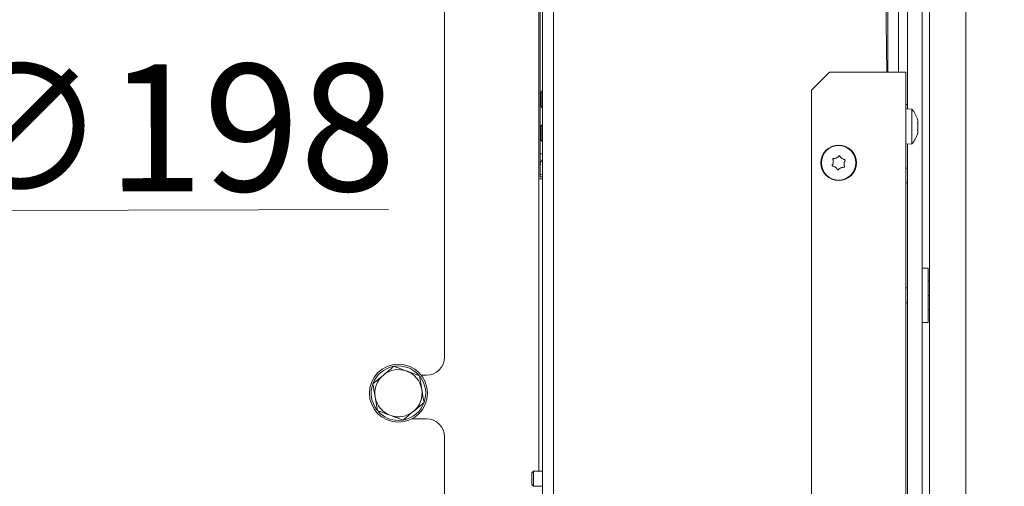
# Model space of a CAD drawing. Extents: x 775 to 3525, y 228 to 3037.
# Drawn here: x 1752 to 2023, y 633 to 762 of the extents above; entities that cross this region are included whole.
import ezdxf

# ---------------------------------------------------------------- set-up
doc = ezdxf.new("R2010")
doc.units = 0
doc.header["$LTSCALE"] = 5
doc.layers.add('LAYER12', color=30, linetype='Continuous')
doc.layers.add('SLD-0', color=7, linetype='Continuous')
doc.styles.add('Brunner 2014', font='arial.ttf', dxfattribs={"height": 35})
doc.dimstyles.new('Brunner 2014', dxfattribs={"dimscale": 5, "dimtxt": 35, "dimasz": 5, "dimexe": 3.175, "dimexo": 0, "dimgap": 0.762, "dimtad": 1, "dimdec": 0, "dimrnd": 1e-08, "dimtxsty": 'Brunner 2014', "dimcen": 0.09, "dimdle": 10, "dimclrd": 7, "dimclre": 7, "dimclrt": 7, "dimadec": 1, "dimazin": 2, "dimtfac": 0.666667, "dimtdec": 0, "dimtmove": 0, "dimatfit": 3, "dimldrblk": 'Filled-1', "dimfxl": 1, "dimtolj": 1, "dimlwd": 5, "dimlwe": 5, "dimarcsym": 0})

# ---------------------------------------------------------------- blocks, each defined once
blk = doc.blocks.new('*D34')
at = {"layer": 'Defpoints', "color": 0}
for p in [(1848.78, 987.17), (2385.19, 987.17), (2060.06, 357.67)]:
    blk.add_point(p, dxfattribs=at)
at = {"layer": 'SLD-0', "color": 7, "linetype": 'Continuous', "lineweight": 5}
for p, q in [((1848.78, 987.17), (2401.07, 987.17)), ((2385.19, 382.67), (2385.19, 962.17)), ((2060.06, 357.67), (2401.07, 357.67))]:
    blk.add_line(p, q, dxfattribs=at)
at = {"layer": 'SLD-0', "color": 7}
for points in [[(2381.02, 962.17), (2389.36, 962.17), (2385.19, 987.17)], [(2381.02, 382.67), (2389.36, 382.67), (2385.19, 357.67)]]:
    blk.add_solid(points, dxfattribs=at)
at = {"layer": 'SLD-0', "color": 7, "lineweight": 5, "insert": (2345.62, 658.84), "char_height": 35, "attachment_point": 2, "rotation": 90, "style": 'Brunner 2014'}
blk.add_mtext('\\A1;630', dxfattribs=at)
blk = doc.blocks.new('Filled-1')
at = {"color": 0}
for p, q in [((0, 0), (-1, 0.167)), ((-1, 0.167), (-1, -0.167)), ((-1, 0), (0, 0)), ((-1, -0.167), (0, 0))]:
    blk.add_line(p, q, dxfattribs=at)
at = {"color": 0, "flags": 128}
blk.add_lwpolyline([(-1, -0.167), (0, 0), (-1, 0.167), (-1, -0.167)], dxfattribs=at)
at = {"color": 0}
blk.add_solid([(-1, -0.167), (0, 0), (-1, 0.167), (-1, -0.167)], dxfattribs=at)
blk = doc.blocks.new('*D64')
at = {"color": 7, "linetype": 'Continuous', "lineweight": 5}
for p, q in [((1904.64, 931.31), (2241.38, 931.31)), ((2225.5, 906.31), (2225.5, 382.67)), ((2060.56, 357.67), (2241.38, 357.67))]:
    blk.add_line(p, q, dxfattribs=at)
at = {"color": 7}
for points in [[(2221.34, 906.31), (2229.67, 906.31), (2225.5, 931.31)], [(2221.34, 382.67), (2229.67, 382.67), (2225.5, 357.67)]]:
    blk.add_solid(points, dxfattribs=at)
at = {"layer": 'Defpoints', "color": 0}
for p in [(1904.64, 931.31), (2060.56, 357.67), (2225.5, 357.67)]:
    blk.add_point(p, dxfattribs=at)
at = {"color": 7, "lineweight": 5, "insert": (2203.9, 636.64), "char_height": 35, "attachment_point": 5, "rotation": 90, "style": 'Brunner 2014'}
blk.add_mtext('\\A1;574', dxfattribs=at)
blk = doc.blocks.new('*D68')
at = {"color": 7, "linetype": 'Continuous', "lineweight": 5}
for p, q in [((1405.06, 708.43), (1380.06, 708.39)), ((1430.06, 708.48), (1628.06, 708.86)), ((1853.65, 709.29), (1653.06, 708.9))]:
    blk.add_line(p, q, dxfattribs=at)
at = {"color": 7}
for points in [[(1653.06, 713.07), (1653.07, 704.74), (1628.06, 708.86)], [(1405.06, 712.6), (1405.07, 704.27), (1430.06, 708.48)]]:
    blk.add_solid(points, dxfattribs=at)
at = {"layer": 'Defpoints', "color": 0}
for p in [(1430.06, 708.48), (1628.06, 708.86)]:
    blk.add_point(p, dxfattribs=at)
at = {"color": 7, "lineweight": 5, "insert": (1792.06, 731.83), "char_height": 35, "attachment_point": 5, "rotation": 0.1089, "style": 'Brunner 2014'}
blk.add_mtext('\\A1;∅198', dxfattribs=at)

msp = doc.modelspace()

# ---------------------------------------------------------------- linework, layer by layer
at = {"color": 7, "linetype": 'Continuous', "lineweight": 5}
for p, q in [((1895.05, 637.27), (1895.05, 799.58)), ((1895.43, 799.22), (1895.43, 718.3)), ((1896.06, 795.67), (1896.06, 499.67)), ((1899.06, 795.67), (1899.06, 499.67)), ((1990.11, 795.71), (1990.86, 747.17)), ((1991.06, 747.17), (1991.06, 795.67)), ((1994.06, 747.17), (1994.06, 795.67)), ((2002.56, 792.43), (2002.56, 472)), ((2012.56, 472), (2012.56, 792.6)), ((1869.06, 668.67), (1869.06, 774.53)), ((1975.06, 747.17), (1970.06, 742.17)), ((1975.06, 747.17), (1994.06, 747.17)), ((1994.06, 747.17), (1996.06, 747.17)), ((1996.06, 747.17), (1996.06, 414.17)), ((1896.06, 742.07), (1895.66, 741.67)), ((1895.66, 737.67), (1895.66, 741.67)), ((1970.06, 414.17), (1970.06, 742.17)), ((1895.66, 737.67), (1896.06, 737.27)), ((1996.56, 738.27), (1996.06, 738.27)), ((1997.7, 736.93), (1996.06, 737.07)), ((1997.7, 727.41), (1997.7, 736.93)), ((1896.06, 732.77), (1895.66, 732.37)), ((1895.66, 728.37), (1895.66, 732.37)), ((1999.4, 733.47), (1999.4, 733.47)), ((1999.4, 732.17), (1999.4, 732.17)), ((1999.32, 730.33), (1999.3, 730.28)), ((1999.4, 730.87), (1999.4, 730.87)), ((1895.66, 728.37), (1896.06, 727.97)), ((1996.06, 727.27), (1997.7, 727.41)), ((1895.56, 724.67), (1895.43, 724.67)), ((1895.56, 724.67), (1896.06, 724.67)), ((1895.56, 721.67), (1895.43, 721.67)), ((1976.07, 722.34), (1976.07, 722.34)), ((1976.96, 723.54), (1976.96, 723.54)), ((1978.46, 723.37), (1978.46, 723.37)), ((1979.05, 722), (1979.05, 722)), ((1895.43, 718.3), (1896.06, 718.3)), ((1976.67, 720.96), (1976.67, 720.96)), ((1978.16, 720.79), (1978.16, 720.79)), ((1895.59, 717.74), (1895.05, 717.74)), ((1895.59, 717.74), (1896.06, 717.74)), ((2002.16, 693.17), (2000.56, 693.17)), ((2002.16, 682.78), (2002.16, 693.17)), ((2002.16, 689.67), (2002.56, 689.67)), ((1996.56, 687.77), (1996.06, 687.77)), ((1996.06, 683.57), (1996.56, 683.57)), ((2002.16, 685.67), (2002.56, 685.67)), ((2002.16, 678.17), (2002.16, 682.78)), ((2002.16, 681.67), (2002.56, 681.67)), ((2000.56, 678.17), (2002.16, 678.17)), ((1849.34, 661.32), (1852.23, 663.72)), ((1862.15, 663.52), (1862.79, 659.82)), ((1864.06, 663.67), (1862.67, 663.67)), ((1850.6, 653.93), (1849.97, 657.63)), ((1863.42, 656.12), (1860.53, 653.72)), ((1856.38, 651.22), (1857.4, 651.29)), ((1860.15, 651.67), (1864.06, 651.67)), ((1869.06, 553.67), (1869.06, 646.67)), ((1893.56, 637.27), (1893.06, 636.77)), ((1896.06, 637.27), (1893.56, 637.27)), ((1893.56, 633.07), (1893.56, 637.27)), ((1893.06, 633.57), (1893.06, 636.77)), ((1893.06, 633.57), (1893.56, 633.07)), ((1893.56, 633.07), (1896.06, 633.07))]:
    msp.add_line(p, q, dxfattribs=at)
at = {"color": 7, "linetype": 'Continuous', "lineweight": 5, "flags": 128}
msp.add_lwpolyline([(1895.43, 718.86), (1895.98, 719.05), (1896.06, 719.09)], dxfattribs=at)
at = {"color": 7, "linetype": 'Continuous', "lineweight": 5}
for centre, radius in [((1977.56, 722.17), 4.9), ((1977.56, 722.17), 4.76), ((1856.38, 658.72), 8)]:
    msp.add_circle(centre, radius, dxfattribs=at)
for centre, radius, start, end in [((1989.56, 747.49), 1.5, 0, 31.7711), ((1992.56, 732.17), 7, 15.9915, 42.8093), ((1992.56, 732.17), 7, 317.1907, 343.9951), ((1894.06, 723.67), 2, 313.0274, 360), ((1864.06, 668.67), 5, 270, 0), ((1856.38, 658.72), 7.5, 101.7339, 158.3714), ((1856.38, 658.72), 6.5, 69.7146, 129.7146), ((1856.38, 658.72), 7.5, 41.3904, 98.3625), ((1856.38, 658.72), 6.5, 9.7146, 69.7146), ((1856.38, 658.72), 6.5, 129.7146, 189.7146), ((1856.38, 658.72), 7.5, 281.8786, 37.5535), ((1856.38, 658.72), 7.5, 160.4168, 217.6583), ((1856.38, 658.72), 6.5, 309.7146, 9.7146), ((1856.38, 658.72), 6.5, 189.7146, 249.7146), ((1856.38, 658.72), 7.5, 221.8015, 270), ((1856.38, 658.72), 6.5, 249.7146, 309.7146), ((1864.06, 646.67), 5, 0, 90)]:
    msp.add_arc(centre, radius, start, end, dxfattribs=at)
for points, knots in [([(1999.32, 734.01), (1999.31, 734.03), (1999.3, 734.06), (1999.29, 734.09), (1999.29, 734.09), (1999.29, 734.1)], [0, 0, 0, 0, 0.3467698, 0.6951141, 1, 1, 1, 1]), ([(1999.32, 732.95), (1999.31, 732.97), (1999.3, 733.01), (1999.29, 733.08), (1999.29, 733.14), (1999.3, 733.19), (1999.3, 733.22), (1999.31, 733.23), (1999.32, 733.23)], [0, 0, 0, 0, 0.173602, 0.347939, 0.518483, 0.685896, 0.853576, 1, 1, 1, 1]), ([(1999.4, 733.47), (1999.39, 733.57), (1999.38, 733.73), (1999.33, 733.94), (1999.32, 734.01)], [0, 0, 0, 0, 0.687831, 1, 1, 1, 1]), ([(1999.32, 733.23), (1999.35, 733.26), (1999.4, 733.3), (1999.4, 733.43), (1999.4, 733.47)], [0, 0, 0, 0, 0.687999, 1, 1, 1, 1]), ([(1999.4, 732.17), (1999.39, 732.36), (1999.38, 732.63), (1999.33, 732.87), (1999.32, 732.95)], [0, 0, 0, 0, 0.6878685, 1, 1, 1, 1]), ([(1999.32, 731.39), (1999.35, 731.56), (1999.4, 731.81), (1999.4, 732.08), (1999.4, 732.17)], [0, 0, 0, 0, 0.687973, 1, 1, 1, 1]), ([(1999.32, 731.11), (1999.31, 731.11), (1999.3, 731.12), (1999.29, 731.16), (1999.29, 731.21), (1999.3, 731.27), (1999.3, 731.34), (1999.31, 731.37), (1999.32, 731.39)], [0, 0, 0, 0, 0.173655, 0.347991, 0.518533, 0.685946, 0.853626, 1, 1, 1, 1]), ([(1999.29, 730.24), (1999.29, 730.24), (1999.29, 730.24), (1999.3, 730.25), (1999.3, 730.28), (1999.31, 730.31), (1999.32, 730.33)], [0, 0, 0, 0, 0.0321863, 0.3686409, 0.7056301, 1, 1, 1, 1]), ([(1999.4, 730.87), (1999.39, 730.95), (1999.38, 731.07), (1999.33, 731.1), (1999.32, 731.11)], [0, 0, 0, 0, 0.687829, 1, 1, 1, 1]), ([(1999.32, 730.33), (1999.35, 730.47), (1999.4, 730.68), (1999.4, 730.82), (1999.4, 730.87)], [0, 0, 0, 0, 0.687947, 1, 1, 1, 1]), ([(1976.96, 723.54), (1977.13, 723.63), (1977.37, 723.76), (1977.55, 723.96), (1977.61, 724.02)], [0, 0, 0, 0, 0.687831, 1, 1, 1, 1]), ([(1977.61, 724.02), (1977.62, 724.03), (1977.66, 724.06), (1977.72, 724.09), (1977.79, 724.09), (1977.85, 724.07), (1977.9, 724.03), (1977.92, 723.99), (1977.93, 723.98)], [0, 0, 0, 0, 0.173551, 0.347889, 0.518434, 0.685848, 0.853527, 1, 1, 1, 1]), ([(1977.93, 723.98), (1978.03, 723.82), (1978.18, 723.6), (1978.39, 723.43), (1978.46, 723.37)], [0, 0, 0, 0, 0.687947, 1, 1, 1, 1]), ([(1975.94, 721.28), (1975.92, 721.29), (1975.88, 721.3), (1975.83, 721.35), (1975.79, 721.4), (1975.78, 721.47), (1975.78, 721.53), (1975.8, 721.57), (1975.81, 721.58)], [0, 0, 0, 0, 0.173655, 0.347991, 0.518533, 0.685946, 0.853626, 1, 1, 1, 1]), ([(1975.81, 721.58), (1975.9, 721.75), (1976.02, 721.99), (1976.06, 722.25), (1976.07, 722.34)], [0, 0, 0, 0, 0.6879732, 1, 1, 1, 1]), ([(1976.67, 720.96), (1976.51, 721.06), (1976.28, 721.2), (1976.02, 721.26), (1975.94, 721.28)], [0, 0, 0, 0, 0.687829, 1, 1, 1, 1]), ([(1975.99, 723.13), (1975.98, 723.15), (1975.97, 723.19), (1975.98, 723.26), (1976.01, 723.32), (1976.06, 723.37), (1976.12, 723.39), (1976.16, 723.39), (1976.18, 723.39)], [0, 0, 0, 0, 0.1736021, 0.347939, 0.5184828, 0.6858959, 0.8535759, 1, 1, 1, 1]), ([(1976.07, 722.34), (1976.08, 722.52), (1976.09, 722.8), (1976.01, 723.05), (1975.99, 723.13)], [0, 0, 0, 0, 0.687868, 1, 1, 1, 1]), ([(1976.18, 723.39), (1976.37, 723.4), (1976.63, 723.41), (1976.89, 723.51), (1976.96, 723.54)], [0, 0, 0, 0, 0.687999, 1, 1, 1, 1]), ([(1978.46, 723.37), (1978.61, 723.28), (1978.85, 723.13), (1979.1, 723.07), (1979.19, 723.05)], [0, 0, 0, 0, 0.687829, 1, 1, 1, 1]), ([(1979.14, 721.21), (1979.15, 721.19), (1979.16, 721.14), (1979.15, 721.07), (1979.11, 721.02), (1979.06, 720.97), (1979, 720.94), (1978.96, 720.94), (1978.95, 720.94)], [0, 0, 0, 0, 0.173602, 0.347939, 0.518483, 0.685896, 0.853576, 1, 1, 1, 1]), ([(1979.05, 722), (1979.05, 721.81), (1979.04, 721.54), (1979.12, 721.29), (1979.14, 721.21)], [0, 0, 0, 0, 0.687868, 1, 1, 1, 1]), ([(1979.32, 722.75), (1979.23, 722.59), (1979.11, 722.35), (1979.07, 722.08), (1979.05, 722)], [0, 0, 0, 0, 0.687973, 1, 1, 1, 1]), ([(1979.19, 723.05), (1979.21, 723.05), (1979.25, 723.04), (1979.3, 722.99), (1979.34, 722.93), (1979.35, 722.87), (1979.34, 722.8), (1979.33, 722.77), (1979.32, 722.75)], [0, 0, 0, 0, 0.173655, 0.347991, 0.518533, 0.685946, 0.853626, 1, 1, 1, 1]), ([(1977.19, 720.36), (1977.09, 720.51), (1976.95, 720.74), (1976.74, 720.91), (1976.67, 720.96)], [0, 0, 0, 0, 0.687947, 1, 1, 1, 1]), ([(1977.52, 720.32), (1977.5, 720.31), (1977.47, 720.27), (1977.41, 720.25), (1977.34, 720.25), (1977.28, 720.27), (1977.22, 720.31), (1977.2, 720.34), (1977.19, 720.36)], [0, 0, 0, 0, 0.173551, 0.347889, 0.518434, 0.685848, 0.853527, 1, 1, 1, 1]), ([(1978.16, 720.79), (1978, 720.7), (1977.76, 720.58), (1977.58, 720.38), (1977.52, 720.32)], [0, 0, 0, 0, 0.687831, 1, 1, 1, 1]), ([(1978.95, 720.94), (1978.76, 720.93), (1978.49, 720.92), (1978.24, 720.82), (1978.16, 720.79)], [0, 0, 0, 0, 0.687999, 1, 1, 1, 1]), ([(1852.23, 663.72), (1852.29, 663.78), (1853.27, 664.59), (1854.22, 665.38), (1855.11, 666.12)], [0, 0, 0, 0, 0.0702148, 1, 1, 1, 1]), ([(1855.11, 666.12), (1855.36, 666.03), (1856.51, 665.6), (1857.7, 665.16), (1858.63, 664.82)], [0, 0, 0, 0, 0.2158943, 1, 1, 1, 1]), ([(1858.63, 664.82), (1858.91, 664.72), (1860.1, 664.27), (1861.26, 663.85), (1862.15, 663.52)], [0, 0, 0, 0, 0.235696, 1, 1, 1, 1]), ([(1849.97, 657.63), (1849.96, 657.71), (1849.74, 658.96), (1849.53, 660.19), (1849.34, 661.32)], [0, 0, 0, 0, 0.070215, 1, 1, 1, 1]), ([(1862.79, 659.82), (1862.8, 659.73), (1863.01, 658.48), (1863.22, 657.26), (1863.42, 656.12)], [0, 0, 0, 0, 0.0702148, 1, 1, 1, 1]), ([(1854.12, 652.63), (1853.19, 652.97), (1852, 653.41), (1850.85, 653.83), (1850.6, 653.93)], [0, 0, 0, 0, 0.784106, 1, 1, 1, 1]), ([(1860.53, 653.72), (1860.46, 653.67), (1859.49, 652.86), (1858.53, 652.06), (1857.64, 651.32)], [0, 0, 0, 0, 0.070215, 1, 1, 1, 1]), ([(1857.64, 651.32), (1856.76, 651.65), (1855.6, 652.08), (1854.41, 652.52), (1854.12, 652.63)], [0, 0, 0, 0, 0.764304, 1, 1, 1, 1])]:
    msp.add_open_spline(points, degree=3, knots=knots, dxfattribs=at)
at = {"layer": 'LAYER12', "linetype": 'Continuous', "lineweight": 5}
for p, q in [((1996.56, 783.99), (1996.56, 737.02)), ((2000.56, 784.01), (2000.56, 491.17)), ((1996.56, 727.31), (1996.56, 491.17)), ((1996.06, 720.67), (1996.56, 720.67)), ((1996.06, 716.67), (1996.56, 716.67))]:
    msp.add_line(p, q, dxfattribs=at)

# ---------------------------------------------------------------- dimensions: what is measured, and where the dimension line sits
at = {"lineweight": 5}
dim = msp.add_linear_dim(base=(2225.5, 357.67), p1=(1904.64, 931.31), p2=(2060.56, 357.67), angle=90, dimstyle='Brunner 2014', dxfattribs=at)
dim.commit()
dim.dimension.update_dxf_attribs({"geometry": '*D64', "text_midpoint": (2225.5, 636.64), "dimtype": 160})
dim = msp.add_diameter_dim_2p(p1=(1430.06, 708.48), p2=(1628.06, 708.86), dimstyle='Brunner 2014', dxfattribs=at)
dim.commit()
dim.dimension.update_dxf_attribs({"geometry": '*D68', "text_midpoint": (1792.1, 709.17), "dimtype": 163})
at = {"layer": 'SLD-0', "lineweight": 5}
dim = msp.add_linear_dim(base=(2385.1916, 987.1746), p1=(2060.0637, 357.6685), p2=(1848.783, 987.1746), angle=90, dimstyle='Brunner 2014', dxfattribs=at)
dim.commit()
dim.dimension.update_dxf_attribs({"geometry": '*D34', "text_midpoint": (2385.1916, 658.8428), "dimtype": 160})

doc.saveas('drawing.dxf')
